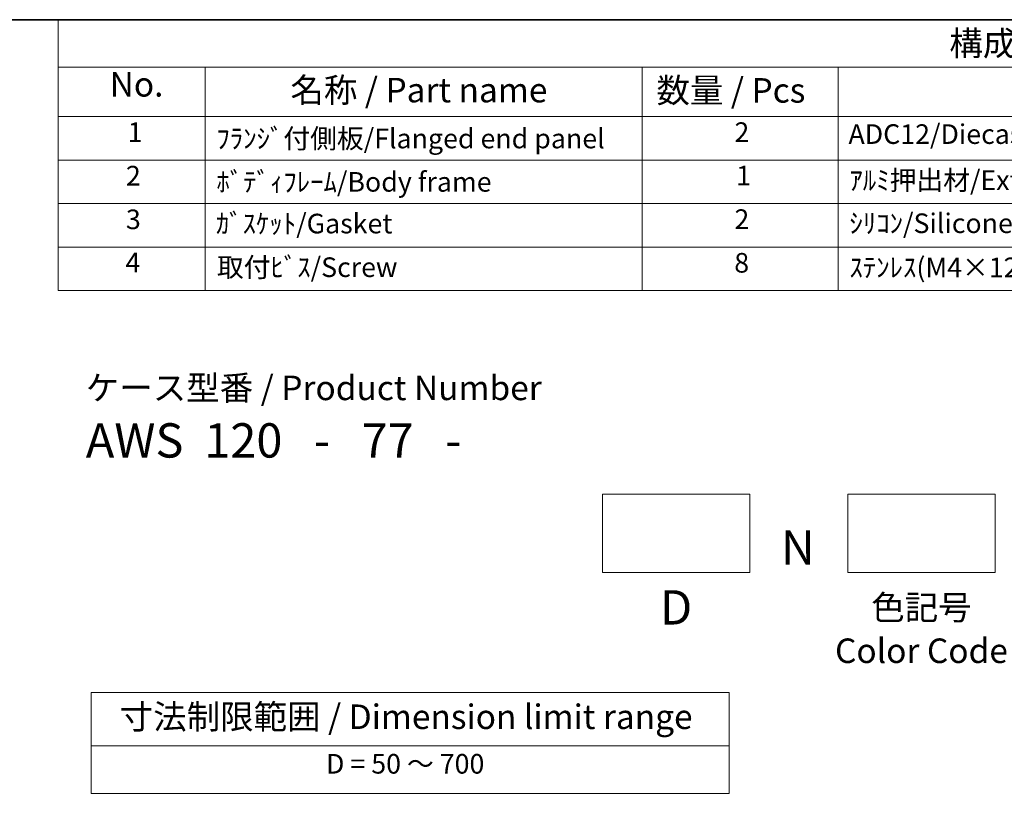
# Model space of a CAD drawing. Units: millimetres. Extents: x 29 to 3578, y 16 to 718.
# Drawn here: x 356 to 557, y 420 to 578 of the extents above; entities that cross this region are included whole.
import ezdxf

# ---------------------------------------------------------------- set-up
doc = ezdxf.new("R2010")
doc.units = ezdxf.units.MM
doc.header["$LTSCALE"] = 2
for name, color, linetype, lineweight in [('Border (ISO)', 7, 'Continuous', 35), ('Sketch Geometry (ISO)', 7, 'Continuous', 18), ('Symbol (ISO)', 7, 'Continuous', 18)]:
    doc.layers.add(name, color=color, linetype=linetype, lineweight=lineweight)
doc.styles.add('Note Text (TK)', font='txt')
doc.styles.add('Note Text (TK2)', font='txt')

# ---------------------------------------------------------------- blocks, each defined once
blk = doc.blocks.new('図面枠 tk図枠')
at = {"layer": 'Border (ISO)'}
blk.add_line((14.5, 289), (405.5, 289), dxfattribs=at)
blk = doc.blocks.new('構成内容 _ Components')
at = {"layer": 'Symbol (ISO)'}
for p, q in [((405.5, 289), (182.09, 289)), ((182.09, 289), (182.09, 284.16)), ((405.5, 284.16), (182.09, 284.16)), ((182.09, 284.16), (182.09, 279.12)), ((197.09, 284.16), (197.09, 279.12)), ((241.6, 284.16), (241.6, 279.12)), ((261.6, 284.16), (261.6, 279.12)), ((405.5, 279.12), (182.09, 279.12)), ((182.09, 279.12), (182.09, 261.39)), ((197.09, 279.12), (197.09, 261.39)), ((241.6, 279.12), (241.6, 261.39)), ((261.6, 279.12), (261.6, 261.39)), ((405.5, 274.69), (182.09, 274.69)), ((405.5, 270.25), (182.09, 270.25)), ((405.5, 265.82), (182.09, 265.82)), ((405.5, 261.39), (182.09, 261.39))]:
    blk.add_line(p, q, dxfattribs=at)
at = {"layer": 'Symbol (ISO)', "color": 7, "attachment_point": 7}
for s, insert, char_height, style in [('構成内容 / Components', (272.92, 284.56), 2.5, 'Note Text (TK)'), ('No.', (187.35, 280.38), 2.5, 'Note Text (TK)'), ('名称 / Part name', (205.77, 279.79), 2.5, 'Note Text (TK)'), ('数量 / Pcs', (243.07, 279.76), 2.5, 'Note Text (TK)'), ('1', (189.19, 275.91), 2, 'Note Text (TK2)'), ('ﾌﾗﾝｼﾞ付側板/Flanged end panel', (198.23, 275.26), 2, 'Note Text (TK2)'), ('2', (251.02, 275.91), 2, 'Note Text (TK2)'), ('ADC12/Diecast aluminiumADC12', (262.64, 275.71), 2, 'Note Text (TK2)'), ('2', (189.01, 271.47), 2, 'Note Text (TK2)'), ('1', (251.19, 271.48), 2, 'Note Text (TK2)'), ('ｱﾙﾐ押出材/Extruded aluminium A6063S-T5', (262.74, 271.01), 2, 'Note Text (TK2)'), ('ﾎﾞﾃﾞｨﾌﾚｰﾑ/Body frame', (198.23, 270.84), 2, 'Note Text (TK2)'), ('3', (189.01, 267.02), 2, 'Note Text (TK2)'), ('ｶﾞｽｹｯﾄ/Gasket', (198.17, 266.59), 2, 'Note Text (TK2)'), ('2', (251.02, 267.04), 2, 'Note Text (TK2)'), ('ｼﾘｺﾝ/Silicone', (262.74, 266.62), 2, 'Note Text (TK2)'), ('4', (188.96, 262.61), 2, 'Note Text (TK2)'), ('取付ﾋﾞｽ/Screw', (198.28, 262.14), 2, 'Note Text (TK2)'), ('8', (251, 262.59), 2, 'Note Text (TK2)'), ('ｽﾃﾝﾚｽ(M4×12)/Stainless steel', (262.74, 262.12), 2, 'Note Text (TK2)')]:
    blk.add_mtext(s, dxfattribs=dict(at, insert=insert, char_height=char_height, style=style))
blk = doc.blocks.new('テーブル3')
at = {"layer": 'Symbol (ISO)'}
for p, q in [((300.41, 139.7), (365.41, 139.7)), ((300.41, 139.7), (300.41, 134.26)), ((365.41, 139.7), (365.41, 134.26)), ((300.41, 134.26), (365.41, 134.26)), ((300.41, 134.26), (300.41, 129.42)), ((365.41, 134.26), (365.41, 129.42)), ((300.41, 129.42), (365.41, 129.42))]:
    blk.add_line(p, q, dxfattribs=at)
at = {"layer": 'Symbol (ISO)', "color": 7, "attachment_point": 7}
for s, insert, char_height, style in [('寸法制限範囲 / Dimension limit range', (303.32, 135.2), 2.5, 'Note Text (TK)'), ('D = 50 ～ 700', (324.34, 130.81), 2, 'Note Text (TK2)')]:
    blk.add_mtext(s, dxfattribs=dict(at, insert=insert, char_height=char_height, style=style))

msp = doc.modelspace()

# ---------------------------------------------------------------- linework, layer by layer
at = {"layer": 'Sketch Geometry (ISO)'}
for p, q in [((475.1549, 481.2506), (505.1549, 481.2506)), ((475.1549, 465.2506), (475.1549, 481.2506)), ((505.1549, 481.2506), (505.1549, 465.2506)), ((525.1549, 481.2506), (555.1549, 481.2506)), ((525.1549, 465.2506), (525.1549, 481.2506)), ((555.1549, 481.2506), (555.1549, 465.2506)), ((505.1549, 465.2506), (475.1549, 465.2506)), ((555.1549, 465.2506), (525.1549, 465.2506))]:
    msp.add_line(p, q, dxfattribs=at)

# ---------------------------------------------------------------- block references
at = {"xscale": 2, "yscale": 2, "zscale": 2}
for name, p in [('図面枠 tk図枠', (0, 0)), ('テーブル3', (-229.8853, 161.4087))]:
    msp.add_blockref(name, p, dxfattribs=at)
at = {"layer": 'Symbol (ISO)', "xscale": 2, "yscale": 2, "zscale": 2}
msp.add_blockref('構成内容 _ Components', (0, 0), dxfattribs=at)

# ---------------------------------------------------------------- texts
at = {"layer": 'Symbol (ISO)', "color": 7, "style": 'Note Text (TK)'}
for s, insert, char_height, attachment_point, line_spacing_factor in [('ケース型番 / Product Number\\P{\\H2.3729x; }\\P{\\H1.4x;AWS  120   -   77   -   \\H1.3078x; }', (369.8446, 505.4258), 5, 1, 1.165289), ('{\\H1x;N}', (514.9668, 473.8962), 7, 2, 1.5), ('\\fＭＳ Ｐゴシック|b0|i0;色記号\\P\\fＭＳ Ｐゴシック|b0|i0;Color Code', (540.1549, 460.6462), 5, 2, 1.058182)]:
    msp.add_mtext(s, dxfattribs=dict(at, insert=insert, char_height=char_height, attachment_point=attachment_point, line_spacing_factor=line_spacing_factor))
at = {"layer": 'Symbol (ISO)', "color": 7, "insert": (490.1549, 461.6696), "char_height": 7, "width": 25.646572, "attachment_point": 2, "line_spacing_factor": 1.5, "style": 'Note Text (TK)'}
msp.add_mtext('D', dxfattribs=at)

doc.saveas('drawing.dxf')
